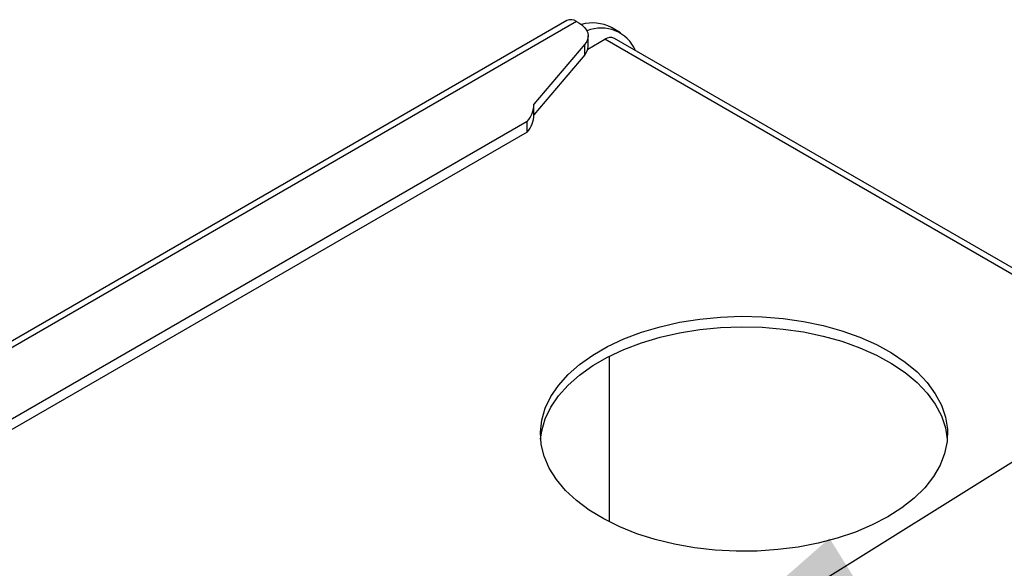
# Model space of a CAD drawing. Extents: x 5 to 292, y 5 to 205.
# Drawn here: x 207 to 222, y 151 to 159 of the extents above; entities that cross this region are included whole.
import ezdxf

# ---------------------------------------------------------------- set-up
doc = ezdxf.new("R2010")
doc.units = 0
doc.layers.get('0').update_dxf_attribs({"linetype": 'CONTINUOUS'})
doc.dimstyles.new('SLDDIMSTYLE0', dxfattribs={"dimtxt": 0.18, "dimasz": 3, "dimexe": 0, "dimexo": 0.0625, "dimgap": 0, "dimtad": 0, "dimtih": 1, "dimtoh": 1, "dimdec": 0, "dimrnd": 1e-09, "dimzin": 0, "dimtxsty": 'STANDARD', "dimsah": 1, "dimcen": 0.09, "dimazin": 3, "dimtfac": 3, "dimtdec": 0, "dimtofl": 0, "dimtmove": 0, "dimatfit": 3, "dimtolj": 1, "dimtzin": 0})

msp = doc.modelspace()

# ---------------------------------------------------------------- linework, layer by layer
at = {"color": 7, "linetype": 'CONTINUOUS'}
for p, q in [((215.5304, 159.2276), (184.453, 141.2871)), ((215.6803, 159.2128), (184.603, 141.2722)), ((215.6803, 159.2128), (215.7133, 159.1938)), ((216.3596, 159.0389), (216.2182, 159.1205)), ((215.855, 158.7866), (216.1163, 158.9374)), ((215.8598, 158.8263), (215.8598, 158.9897)), ((244.1297, 142.867), (216.2663, 158.9523)), ((215.8088, 158.8627), (215.0209, 157.9341)), ((215.8088, 158.6994), (215.8088, 158.8627)), ((215.8088, 158.6994), (215.0209, 157.7708)), ((215.0209, 157.7708), (215.0209, 157.9341)), ((214.9162, 157.6663), (187.2812, 141.7129)), ((214.9162, 157.503), (214.9162, 157.6663)), ((214.9162, 157.503), (187.2812, 141.5496)), ((216.187, 154.0339), (216.187, 151.4692))]:
    msp.add_line(p, q, dxfattribs=at)
at = {"color": 8, "linetype": 'CONTINUOUS'}
msp.add_line((243.9645, 142.861), (216.1163, 158.9374), dxfattribs=at)
at = {"color": 7, "linetype": 'CONTINUOUS', "flags": 128}
for points in [[(215.7133, 159.1938), (215.7637, 159.1598), (215.8044, 159.1217), (215.8344, 159.0805), (215.853, 159.0371), (215.8598, 158.9925), (215.8545, 158.9479), (215.8374, 158.9043), (215.8088, 158.8627)], [(220.4976, 151.5473), (220.2568, 151.4219), (219.9949, 151.3115), (219.7147, 151.2172), (219.4192, 151.14), (219.1116, 151.0808), (218.795, 151.0401), (218.4728, 151.0185), (218.1486, 151.0161), (217.8256, 151.0329), (217.5073, 151.0689), (217.1971, 151.1235), (216.8982, 151.1963), (216.614, 151.2864), (216.3472, 151.3929), (216.1009, 151.5146), (215.8776, 151.6504), (215.6796, 151.7987), (215.5091, 151.9579), (215.3678, 152.1265), (215.2573, 152.3025), (215.1788, 152.4842), (215.133, 152.6695), (215.1205, 152.8566), (215.1413, 153.0434), (215.1954, 153.228), (215.282, 153.4085), (215.4003, 153.5828), (215.549, 153.7492), (215.7266, 153.9058), (215.9311, 154.0511), (216.1604, 154.1835), (216.4121, 154.3016), (216.6835, 154.4041), (216.9717, 154.4899), (217.2737, 154.5582), (217.5862, 154.6082), (217.906, 154.6394), (218.2296, 154.6515), (218.5537, 154.6442), (218.8748, 154.6178), (219.1894, 154.5725), (219.4944, 154.5087), (219.7863, 154.4272), (220.0622, 154.3287), (220.319, 154.2144), (220.5542, 154.0855), (220.7651, 153.9433), (220.9496, 153.7893), (221.1057, 153.6252), (221.2318, 153.4527), (221.3264, 153.2736), (221.3887, 153.0899), (221.4178, 152.9034), (221.4137, 152.7162), (221.3762, 152.5302), (221.3058, 152.3475), (221.2032, 152.1699), (221.0695, 151.9993), (220.9061, 151.8375), (220.7148, 151.6864), (220.4976, 151.5473)], [(215.1234, 152.7515), (215.1413, 152.8801), (215.1954, 153.0647), (215.282, 153.2451), (215.4003, 153.4195), (215.549, 153.5858), (215.7266, 153.7425), (215.9311, 153.8878), (216.1604, 154.0202), (216.4121, 154.1383), (216.6835, 154.2408), (216.9717, 154.3266), (217.2737, 154.3949), (217.5862, 154.4449), (217.906, 154.4761), (218.2296, 154.4882), (218.5537, 154.4809), (218.8748, 154.4545), (219.1894, 154.4092), (219.4944, 154.3454), (219.7863, 154.2638), (220.0622, 154.1654), (220.319, 154.0511), (220.5542, 153.9222), (220.7651, 153.78), (220.9496, 153.626), (221.1057, 153.4619), (221.2318, 153.2894), (221.3264, 153.1103), (221.3887, 152.9266), (221.417, 152.7515)]]:
    msp.add_lwpolyline(points, dxfattribs=at)
at = {"color": 7, "linetype": 'CONTINUOUS'}
for centre, radius, start, end in [((215.5925, 159.0901), 0.1509, 54.38242, 114.30712), ((215.9293, 158.5621), 0.6287, 62.64493, 106.06945), ((216.0609, 158.5293), 0.5825, 23.61978, 112.21351), ((216.2042, 158.8148), 0.1509, 65.69288, 125.61758), ((215.6637, 158.8313), 0.1961, 317.71462, 358.53984), ((214.5969, 157.9456), 0.4242, 318.82415, 358.44607), ((214.5969, 157.7823), 0.4242, 318.82415, 358.44607)]:
    msp.add_arc(centre, radius, start, end, dxfattribs=at)

# ---------------------------------------------------------------- leaders
msp.add_leader([(217.3091, 149.2109), (231.613, 158.1271)], dimstyle='SLDDIMSTYLE0', dxfattribs=at)

doc.saveas('drawing.dxf')
